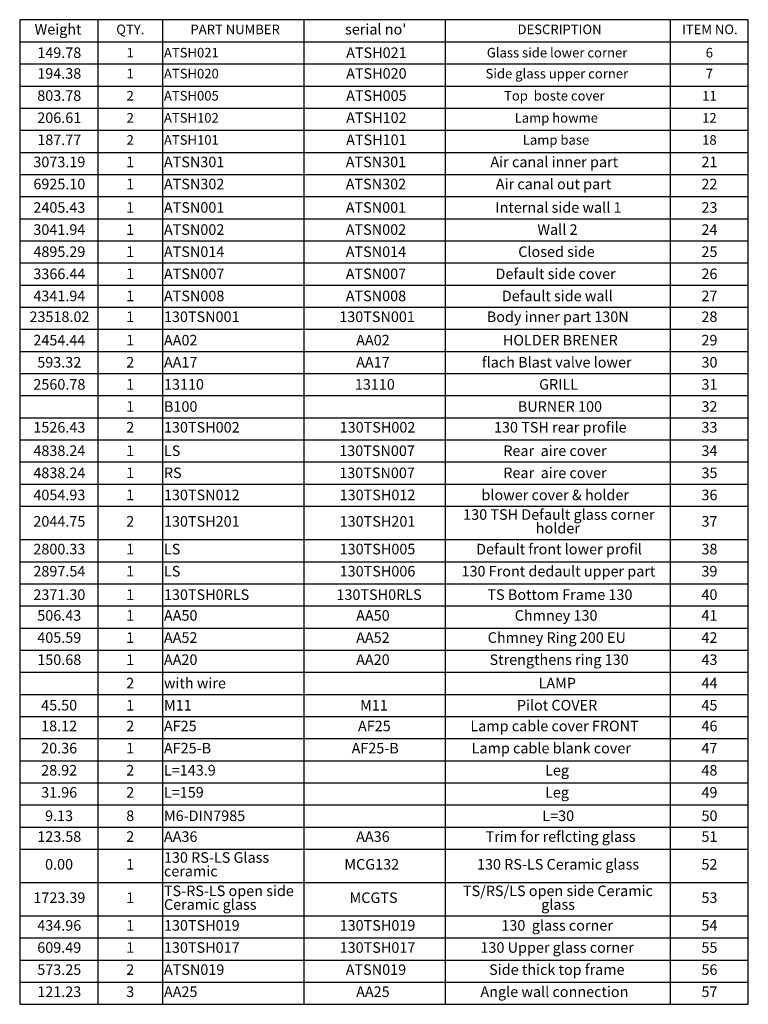
# Model space of a CAD drawing. Units: millimetres. Extents: x 90 to 10428, y -708 to 5165.
# Drawn here: x 6082 to 10428, y -708 to 5165 of the extents above; entities that cross this region are included whole.
import ezdxf

# ---------------------------------------------------------------- set-up
doc = ezdxf.new("R2010")
doc.units = ezdxf.units.MM
doc.header["$LTSCALE"] = 18
doc.layers.add('FORMAT', color=7, linetype='Continuous')
doc.styles.add('SLDTEXTSTYLE1', font='TXT', dxfattribs={"width": 0.75})

# ---------------------------------------------------------------- blocks, each defined once
blk = doc.blocks.new('SW_TABLEANNOTATION_0')
at = {"layer": 'FORMAT', "color": 0}
for p, q in [((0, 0), (0, -5872.1)), ((4346.3, 0), (0, 0)), ((465.8, 0), (465.8, -131.9)), ((851.5, 0), (851.5, -131.9)), ((1694.4, 0), (1694.4, -131.9)), ((2537.2, 0), (2537.2, -131.9)), ((3880.5, 0), (3880.5, -131.9)), ((4346.3, -5872.1), (4346.3, 0)), ((0, -131.9), (4346.3, -131.9)), ((465.8, -131.9), (465.8, -5872.1)), ((851.5, -131.9), (851.5, -5872.1)), ((1694.4, -131.9), (1694.4, -5872.1)), ((2537.2, -131.9), (2537.2, -5872.1)), ((3880.5, -131.9), (3880.5, -5872.1)), ((0, -263.8), (4346.3, -263.8)), ((0, -395.7), (4346.3, -395.7)), ((0, -527.5), (4346.3, -527.5)), ((0, -659.4), (4346.3, -659.4)), ((0, -791.3), (4346.3, -791.3)), ((0, -923.2), (4346.3, -923.2)), ((0, -1055.1), (4346.3, -1055.1)), ((0, -1187), (4346.3, -1187)), ((0, -1318.8), (4346.3, -1318.8)), ((0, -1450.7), (4346.3, -1450.7)), ((0, -1582.6), (4346.3, -1582.6)), ((0, -1714.5), (4346.3, -1714.5)), ((0, -1846.4), (4346.3, -1846.4)), ((0, -1978.3), (4346.3, -1978.3)), ((0, -2110.1), (4346.3, -2110.1)), ((0, -2242), (4346.3, -2242)), ((0, -2373.9), (4346.3, -2373.9)), ((0, -2505.8), (4346.3, -2505.8)), ((0, -2637.7), (4346.3, -2637.7)), ((0, -2769.6), (4346.3, -2769.6)), ((0, -2901.4), (4346.3, -2901.4)), ((0, -3100.4), (4346.3, -3100.4)), ((0, -3232.3), (4346.3, -3232.3)), ((0, -3364.1), (4346.3, -3364.1)), ((0, -3496), (4346.3, -3496)), ((0, -3627.9), (4346.3, -3627.9)), ((0, -3759.8), (4346.3, -3759.8)), ((0, -3891.7), (4346.3, -3891.7)), ((0, -4023.6), (4346.3, -4023.6)), ((0, -4155.4), (4346.3, -4155.4)), ((0, -4287.3), (4346.3, -4287.3)), ((0, -4419.2), (4346.3, -4419.2)), ((0, -4551.1), (4346.3, -4551.1)), ((0, -4683), (4346.3, -4683)), ((0, -4814.9), (4346.3, -4814.9)), ((0, -4946.7), (4346.3, -4946.7)), ((0, -5145.7), (4346.3, -5145.7)), ((0, -5344.6), (4346.3, -5344.6)), ((0, -5476.5), (4346.3, -5476.5)), ((0, -5608.4), (4346.3, -5608.4)), ((0, -5740.2), (4346.3, -5740.2)), ((0, -5872.1), (4346.3, -5872.1))]:
    blk.add_line(p, q, dxfattribs=at)
at = {"layer": 'FORMAT', "color": 0, "attachment_point": 1, "style": 'SLDTEXTSTYLE1'}
for s, insert, char_height in [('Weight', (88.8, -25.5), 63), ('QTY.', (576.2, -29.2), 57.15), ('PART NUMBER', (1018.7, -29.2), 57.15), ("serial no'", (1941, -25.5), 63), ('DESCRIPTION', (2969.7, -29.2), 57.15), ('ITEM NO.', (3950.7, -29.2), 57.15), ('149.78', (104.9, -165.3), 63), ('1', (637.6, -168.1), 57.1), ('ATSH021', (860.5, -168.1), 57.15), ('ATSH021', (1947.4, -165.3), 63), ('Glass side lower corner', (2786.4, -168.1), 57.15), ('6', (4092.3, -168.1), 57.1), ('194.38', (104.9, -289.2), 63), ('1', (637.6, -293), 57.1), ('ATSH020', (860.5, -293), 57.15), ('ATSH020', (1947.4, -289.2), 63), ('Side glass upper corner', (2778.9, -293), 57.15), ('7', (4092.3, -293), 57.1), ('803.78', (104.9, -421.1), 63), ('2', (637.6, -424.9), 57.1), ('ATSH005', (860.5, -424.9), 57.15), ('ATSH005', (1947.4, -421.1), 63), ('Top  boste cover', (2889, -424.9), 57.15), ('11', (4071.1, -424.9), 57.15), ('206.61', (104.9, -553), 63), ('2', (637.6, -556.8), 57.1), ('ATSH102', (860.5, -556.8), 57.15), ('ATSH102', (1947.4, -553), 63), ('Lamp howme', (2952.6, -556.8), 57.15), ('12', (4071.1, -556.8), 57.15), ('187.77', (104.9, -684.9), 63), ('2', (637.6, -688.6), 57.1), ('ATSH101', (860.5, -688.6), 57.15), ('ATSH101', (1947.4, -684.9), 63), ('Lamp base', (3001.3, -688.6), 57.15), ('18', (4071.1, -688.6), 57.15), ('3073.19', (81.6, -816.8), 63), ('1', (635.4, -816.8), 63), ('ATSN301', (860.5, -816.8), 63), ('ATSN301', (1945, -816.8), 63), ('Air canal inner part', (2807.9, -816.8), 63), ('21', (4066.8, -816.8), 63), ('6925.10', (81.6, -948.6), 63), ('1', (635.4, -948.6), 63), ('ATSN302', (860.5, -948.6), 63), ('ATSN302', (1945, -948.6), 63), ('Air canal out part', (2840.1, -948.6), 63), ('22', (4066.8, -948.6), 63), ('2405.43', (81.6, -1088.4), 63), ('1', (635.4, -1088.4), 63), ('ATSN001', (860.5, -1088.4), 63), ('ATSN001', (1945, -1088.4), 63), ('Internal side wall 1', (2837.5, -1088.4), 63), ('23', (4066.8, -1088.4), 63), ('3041.94', (81.6, -1220.3), 63), ('1', (635.4, -1220.3), 63), ('ATSN002', (860.5, -1220.3), 63), ('ATSN002', (1945, -1220.3), 63), ('Wall 2', (3088.1, -1220.3), 63), ('24', (4066.8, -1220.3), 63), ('Closed side', (2973.9, -1352.2), 63), ('4895.29', (81.6, -1352.2), 63), ('1', (635.4, -1352.2), 63), ('ATSN014', (860.5, -1352.2), 63), ('ATSN014', (1945, -1352.2), 63), ('25', (4066.8, -1352.2), 63), ('3366.44', (81.6, -1484.1), 63), ('1', (635.4, -1484.1), 63), ('ATSN007', (860.5, -1484.1), 63), ('ATSN007', (1945, -1484.1), 63), ('Default side cover', (2838.3, -1484.1), 63), ('26', (4066.8, -1484.1), 63), ('4341.94', (81.6, -1616), 63), ('1', (635.4, -1616), 63), ('ATSN008', (860.5, -1616), 63), ('ATSN008', (1945, -1616), 63), ('Default side wall', (2875.8, -1616), 63), ('27', (4066.8, -1616), 63), ('23518.02', (58.4, -1740), 63), ('1', (635.4, -1740), 63), ('130TSN001', (860.5, -1740), 63), ('130TSN001', (1906.3, -1740), 63), ('Body inner part 130N', (2786.3, -1740), 63), ('28', (4066.8, -1740), 63), ('2454.44', (81.6, -1879.7), 63), ('AA02', (860.5, -1879.7), 63), ('AA02', (2007.1, -1879.7), 63), ('HOLDER BRENER', (2882.1, -1879.7), 63), ('29', (4066.8, -1879.7), 63), ('1', (635.4, -1879.7), 63), ('593.32', (104.9, -2011.6), 63), ('2', (635.4, -2011.6), 63), ('AA17', (860.5, -2011.6), 63), ('AA17', (2007.1, -2011.6), 63), ('flach Blast valve lower', (2757.4, -2011.6), 63), ('30', (4066.8, -2011.6), 63), ('2560.78', (81.6, -2143.5), 63), ('1', (635.4, -2143.5), 63), ('13110', (860.5, -2143.5), 63), ('13110', (1999.4, -2143.5), 63), ('GRILL', (3098.4, -2143.5), 63), ('31', (4066.8, -2143.5), 63), ('1', (635.4, -2275.4), 63), ('B100', (860.5, -2275.4), 63), ('BURNER 100', (2971.1, -2275.4), 63), ('32', (4066.8, -2275.4), 63), ('1526.43', (81.6, -2399.4), 63), ('2', (635.4, -2399.4), 63), ('130TSH002', (860.5, -2399.4), 63), ('130TSH002', (1908.6, -2399.4), 63), ('130 TSH rear profile', (2829.2, -2399.4), 63), ('33', (4066.8, -2399.4), 63), ('4838.24', (81.6, -2539.2), 63), ('1', (635.4, -2539.2), 63), ('LS', (860.5, -2539.2), 63), ('130TSN007', (1906.3, -2539.2), 63), ('Rear  aire cover', (2884.8, -2539.2), 63), ('34', (4066.8, -2539.2), 63), ('4838.24', (81.6, -2671), 63), ('1', (635.4, -2671), 63), ('RS', (860.5, -2671), 63), ('130TSN007', (1906.3, -2671), 63), ('Rear  aire cover', (2884.8, -2671), 63), ('35', (4066.8, -2671), 63), ('4054.93', (81.6, -2802.9), 63), ('1', (635.4, -2802.9), 63), ('130TSN012', (860.5, -2802.9), 63), ('130TSH012', (1908.6, -2802.9), 63), ('blower cover & holder', (2754.5, -2802.9), 63), ('36', (4066.8, -2802.9), 63), ('130 TSH Default glass corner', (2645.5, -2919.7), 63), ('2044.75', (81.6, -2960.4), 63), ('2', (635.4, -2960.4), 63), ('130TSH201', (860.5, -2960.4), 63), ('130TSH201', (1908.6, -2960.4), 63), ('37', (4066.8, -2960.4), 63), ('holder', (3078.6, -3001.2), 63), ('2800.33', (81.6, -3125.8), 63), ('1', (635.4, -3125.8), 63), ('LS', (860.5, -3125.8), 63), ('130TSH005', (1908.6, -3125.8), 63), ('Default front lower profil', (2722.6, -3125.8), 63), ('38', (4066.8, -3125.8), 63), ('2897.54', (81.6, -3257.7), 63), ('1', (635.4, -3257.7), 63), ('LS', (860.5, -3257.7), 63), ('130TSH006', (1908.6, -3257.7), 63), ('130 Front dedault upper part', (2635.4, -3257.7), 63), ('39', (4066.8, -3257.7), 63), ('2371.30', (81.6, -3397.5), 63), ('1', (635.4, -3397.5), 63), ('130TSH0RLS', (860.5, -3397.5), 63), ('130TSH0RLS', (1889.4, -3397.5), 63), ('TS Bottom Frame 130', (2790, -3397.5), 63), ('40', (4066.8, -3397.5), 63), ('506.43', (104.9, -3521.5), 63), ('1', (635.4, -3521.5), 63), ('AA50', (860.5, -3521.5), 63), ('AA50', (2007.1, -3521.5), 63), ('Chmney 130', (2952.8, -3521.5), 63), ('41', (4066.8, -3521.5), 63), ('405.59', (104.9, -3653.4), 63), ('1', (635.4, -3653.4), 63), ('AA52', (860.5, -3653.4), 63), ('AA52', (2007.1, -3653.4), 63), ('Chmney Ring 200 EU', (2791.8, -3653.4), 63), ('42', (4066.8, -3653.4), 63), ('150.68', (104.9, -3785.3), 63), ('1', (635.4, -3785.3), 63), ('AA20', (860.5, -3785.3), 63), ('AA20', (2007.1, -3785.3), 63), ('Strengthens ring 130', (2802.9, -3785.3), 63), ('43', (4066.8, -3785.3), 63), ('2', (635.4, -3925), 63), ('with wire', (860.5, -3925), 63), ('LAMP', (3094.9, -3925), 63), ('44', (4066.8, -3925), 63), ('Pilot COVER', (2965.7, -4056.9), 63), ('45.50', (128.2, -4056.9), 63), ('1', (635.4, -4056.9), 63), ('M11', (860.5, -4056.9), 63), ('M11', (2030.7, -4056.9), 63), ('45', (4066.8, -4056.9), 63), ('18.12', (128.2, -4180.9), 63), ('2', (635.4, -4180.9), 63), ('AF25', (860.5, -4180.9), 63), ('AF25', (2017.8, -4180.9), 63), ('Lamp cable cover FRONT', (2688.4, -4180.9), 63), ('46', (4066.8, -4180.9), 63), ('20.36', (128.2, -4312.8), 63), ('1', (635.4, -4312.8), 63), ('AF25-B', (860.5, -4312.8), 63), ('AF25-B', (1979.8, -4312.8), 63), ('Lamp cable blank cover', (2695.6, -4312.8), 63), ('47', (4066.8, -4312.8), 63), ('28.92', (128.2, -4444.7), 63), ('2', (635.4, -4444.7), 63), ('L=143.9', (860.5, -4444.7), 63), ('Leg', (3133.9, -4444.7), 63), ('48', (4066.8, -4444.7), 63), ('31.96', (128.2, -4576.6), 63), ('2', (635.4, -4576.6), 63), ('L=159', (860.5, -4576.6), 63), ('Leg', (3133.9, -4576.6), 63), ('49', (4066.8, -4576.6), 63), ('9.13', (151.5, -4716.3), 63), ('8', (635.4, -4716.3), 63), ('M6-DIN7985', (860.5, -4716.3), 63), ('L=30', (3117.4, -4716.3), 63), ('50', (4066.8, -4716.3), 63), ('123.58', (104.9, -4840.3), 63), ('2', (635.4, -4840.3), 63), ('AA36', (860.5, -4840.3), 63), ('AA36', (2007.1, -4840.3), 63), ('Trim for reflcting glass', (2779.1, -4840.3), 63), ('51', (4066.8, -4840.3), 63), ('130 RS-LS Glass', (860.5, -4965), 63), ('0.00', (151.5, -5005.7), 63), ('1', (635.4, -5005.7), 63), ('ceramic', (860.5, -5046.5), 63), ('MCG132', (1936.6, -5005.7), 63), ('130 RS-LS Ceramic glass', (2727.7, -5005.7), 63), ('52', (4066.8, -5005.7), 63), ('TS-RS-LS open side', (860.5, -5163.9), 63), ('TS/RS/LS open side Ceramic', (2644.1, -5163.9), 63), ('1723.39', (81.6, -5204.7), 63), ('1', (635.4, -5204.7), 63), ('MCGTS', (1967.7, -5204.7), 63), ('53', (4066.8, -5204.7), 63), ('Ceramic glass', (860.5, -5245.4), 63), ('glass', (3110.8, -5245.4), 63), ('434.96', (104.9, -5370.1), 63), ('1', (635.4, -5370.1), 63), ('130TSH019', (860.5, -5370.1), 63), ('130TSH019', (1908.6, -5370.1), 63), ('130  glass corner', (2873.2, -5370.1), 63), ('54', (4066.8, -5370.1), 63), ('609.49', (104.9, -5501.9), 63), ('1', (635.4, -5501.9), 63), ('130TSH017', (860.5, -5501.9), 63), ('130TSH017', (1908.6, -5501.9), 63), ('130 Upper glass corner', (2748.4, -5501.9), 63), ('55', (4066.8, -5501.9), 63), ('573.25', (104.9, -5633.8), 63), ('2', (635.4, -5633.8), 63), ('ATSN019', (860.5, -5633.8), 63), ('ATSN019', (1945, -5633.8), 63), ('Side thick top frame', (2800.5, -5633.8), 63), ('56', (4066.8, -5633.8), 63), ('121.23', (104.9, -5765.7), 63), ('3', (635.4, -5765.7), 63), ('AA25', (860.5, -5765.7), 63), ('AA25', (2007.1, -5765.7), 63), ('Angle wall connection', (2748.4, -5765.7), 63), ('57', (4066.8, -5765.7), 63)]:
    blk.add_mtext(s, dxfattribs=dict(at, insert=insert, char_height=char_height))

msp = doc.modelspace()

# ---------------------------------------------------------------- block references
at = {"layer": 'FORMAT'}
msp.add_blockref('SW_TABLEANNOTATION_0', (6081.6, 5164.6), dxfattribs=at)

doc.saveas('drawing.dxf')
